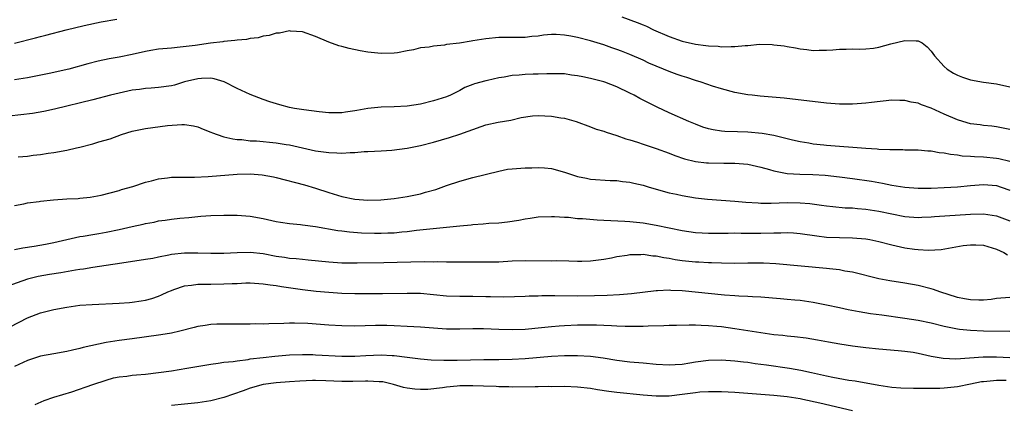
# Model space of a CAD drawing. Units: inches. Extents: x 2568000 to 2571000, y 1506000 to 1509000.
# Drawn here: x 2569878 to 2570028, y 1506330 to 1506389 of the extents above; entities that cross this region are included whole.
import ezdxf

# ---------------------------------------------------------------- set-up
doc = ezdxf.new("R2010")
doc.units = ezdxf.units.IN
doc.header["$MEASUREMENT"] = 0
doc.layers.add('LD25681506_2ft', color=80, linetype='Continuous')

msp = doc.modelspace()

# ---------------------------------------------------------------- linework, layer by layer
at = {"layer": 'LD25681506_2ft'}
for points, elevation in [([(2569877, 1506384.96), (2569880.23, 1506385.77), (2569881, 1506385.99), (2569881.82, 1506386.18), (2569884.89, 1506387), (2569887.67, 1506387.67), (2569890.23, 1506388.23), (2569892.64, 1506388.64)], 10304), ([(2569969.75, 1506389), (2569972.13, 1506388.13), (2569973, 1506387.74), (2569973.53, 1506387.53), (2569974.62, 1506387), (2569977, 1506385.99), (2569979, 1506385.28), (2569981, 1506384.8), (2569982.61, 1506384.61), (2569983, 1506384.53), (2569984.48, 1506384.48), (2569985, 1506384.41), (2569986.47, 1506384.47), (2569987, 1506384.43), (2569988.62, 1506384.62), (2569989, 1506384.62), (2569990.79, 1506384.79), (2569992.74, 1506384.74), (2569993, 1506384.72), (2569994.53, 1506384.53), (2569995, 1506384.44), (2569996.26, 1506384.26), (2569997, 1506384.08), (2569998, 1506384), (2569999, 1506383.84), (2569999.89, 1506383.89), (2570001, 1506383.87), (2570001.96, 1506383.96), (2570003, 1506384.03), (2570004.03, 1506384.03), (2570005, 1506384.08), (2570006.04, 1506384.04), (2570007, 1506384.1), (2570008.21, 1506384.21), (2570009, 1506384.36), (2570010.85, 1506384.85), (2570013, 1506385.38), (2570014.7, 1506385.3), (2570015, 1506385.33), (2570015.61, 1506385), (2570016.4, 1506384.4), (2570017, 1506383.75), (2570017.51, 1506383), (2570019, 1506381.39), (2570019.45, 1506381), (2570020.4, 1506380.4), (2570021, 1506380.08), (2570021.78, 1506379.78), (2570023, 1506379.36), (2570025, 1506379), (2570027, 1506378.74), (2570029, 1506378.29)], 10304), ([(2570029, 1506371.76), (2570027, 1506372.19), (2570026.28, 1506372.28), (2570025, 1506372.41), (2570024.49, 1506372.49), (2570023, 1506372.67), (2570021.83, 1506373), (2570021, 1506373.25), (2570019, 1506374.13), (2570017, 1506375.05), (2570015.55, 1506375.55), (2570015, 1506375.79), (2570013.95, 1506375.95), (2570013, 1506376.22), (2570012.2, 1506376.2), (2570011, 1506376.26), (2570007.91, 1506375.91), (2570007, 1506375.79), (2570005.71, 1506375.71), (2570005, 1506375.64), (2570003, 1506375.64), (2570001, 1506375.8), (2569994.54, 1506376.54), (2569990.87, 1506376.87), (2569989.69, 1506377), (2569989, 1506377.08), (2569987, 1506377.45), (2569985, 1506377.97), (2569983.6, 1506378.4), (2569981.88, 1506379), (2569981, 1506379.26), (2569979.7, 1506379.7), (2569979, 1506379.9), (2569978.2, 1506380.2), (2569977, 1506380.62), (2569976.11, 1506381), (2569975, 1506381.44), (2569973.91, 1506381.91), (2569973, 1506382.34), (2569971, 1506383.23), (2569969.72, 1506383.72), (2569969, 1506384.01), (2569968.25, 1506384.25), (2569967, 1506384.69), (2569965, 1506385.3), (2569963, 1506385.83), (2569961.96, 1506386.04), (2569961, 1506386.2), (2569959.73, 1506386.27), (2569959, 1506386.26), (2569957.82, 1506386.18), (2569957, 1506386.04), (2569956.04, 1506385.96), (2569955, 1506385.84), (2569953, 1506385.83), (2569952.19, 1506385.81), (2569951, 1506385.81), (2569949, 1506385.6), (2569947, 1506385.29), (2569946.74, 1506385.26), (2569944.98, 1506384.98), (2569943, 1506384.74), (2569942.66, 1506384.66), (2569941, 1506384.51), (2569940.36, 1506384.36), (2569939, 1506384.23), (2569937.95, 1506383.95), (2569937, 1506383.79), (2569935.49, 1506383.49), (2569935, 1506383.42), (2569933, 1506383.37), (2569931, 1506383.6), (2569929.81, 1506383.81), (2569928.15, 1506384.15), (2569927, 1506384.47), (2569926.56, 1506384.56), (2569925, 1506385.1), (2569923, 1506385.96), (2569921, 1506386.68), (2569919.19, 1506386.81), (2569919, 1506386.84), (2569917.5, 1506386.5), (2569917, 1506386.5), (2569915.89, 1506386.11), (2569915, 1506386.04), (2569914.21, 1506385.79), (2569913, 1506385.66), (2569912.46, 1506385.54), (2569911, 1506385.41), (2569910.65, 1506385.35), (2569909, 1506385.22), (2569908.82, 1506385.18), (2569906.94, 1506384.94), (2569904.61, 1506384.61), (2569902.33, 1506384.33), (2569901, 1506384.22), (2569899, 1506384.02), (2569897.84, 1506383.84), (2569897, 1506383.68), (2569895, 1506383.24), (2569893, 1506382.82), (2569891.45, 1506382.55), (2569889.8, 1506382.2), (2569888.2, 1506381.8), (2569885.32, 1506381), (2569882.33, 1506380.33), (2569879, 1506379.66), (2569877, 1506379.35)], 10306), ([(2570029, 1506366.91), (2570027.31, 1506367.31), (2570027, 1506367.37), (2570025, 1506367.57), (2570023.61, 1506367.61), (2570023, 1506367.68), (2570021.74, 1506367.74), (2570021, 1506367.87), (2570019.95, 1506367.95), (2570019, 1506368.18), (2570018.23, 1506368.23), (2570017, 1506368.47), (2570016.48, 1506368.48), (2570015, 1506368.61), (2570014.62, 1506368.62), (2570013, 1506368.62), (2570012.66, 1506368.66), (2570011, 1506368.66), (2570010.7, 1506368.7), (2570009, 1506368.75), (2570008.78, 1506368.78), (2570007, 1506368.88), (2570001, 1506369.36), (2570000.59, 1506369.41), (2569999, 1506369.56), (2569998.31, 1506369.69), (2569997, 1506369.89), (2569995.84, 1506370.16), (2569993, 1506370.87), (2569991.19, 1506371.19), (2569989, 1506371.37), (2569987.41, 1506371.41), (2569985.48, 1506371.48), (2569985, 1506371.53), (2569983.72, 1506371.72), (2569983, 1506371.89), (2569982.15, 1506372.15), (2569981, 1506372.59), (2569980.02, 1506373), (2569977, 1506374.33), (2569975.17, 1506375.17), (2569973.83, 1506375.83), (2569972.52, 1506376.52), (2569971.67, 1506377), (2569971, 1506377.33), (2569969, 1506378.28), (2569967.16, 1506379), (2569967, 1506379.06), (2569965, 1506379.59), (2569963.82, 1506379.82), (2569963, 1506379.99), (2569962.09, 1506380.09), (2569961, 1506380.26), (2569958.3, 1506380.3), (2569957, 1506380.23), (2569956.23, 1506380.23), (2569955, 1506380.17), (2569954.09, 1506380.09), (2569953, 1506380.03), (2569951.79, 1506379.79), (2569951, 1506379.69), (2569949.25, 1506379.25), (2569949, 1506379.22), (2569947.25, 1506378.75), (2569947, 1506378.63), (2569945.81, 1506378.19), (2569945, 1506377.71), (2569943.59, 1506377), (2569943, 1506376.76), (2569941, 1506376.15), (2569939, 1506375.67), (2569937, 1506375.34), (2569935, 1506375.23), (2569933, 1506375.19), (2569931, 1506374.98), (2569929.31, 1506374.69), (2569929, 1506374.63), (2569927.56, 1506374.44), (2569927, 1506374.33), (2569925, 1506374.33), (2569923.53, 1506374.47), (2569921.22, 1506374.78), (2569919.76, 1506375), (2569919, 1506375.15), (2569917.53, 1506375.53), (2569916.01, 1506376.01), (2569915, 1506376.34), (2569913, 1506377.12), (2569911, 1506378.06), (2569909.06, 1506379.06), (2569907.52, 1506379.52), (2569907, 1506379.6), (2569905.59, 1506379.59), (2569905, 1506379.54), (2569903, 1506379.04), (2569901.44, 1506378.56), (2569901, 1506378.45), (2569899, 1506378.18), (2569897.9, 1506378.1), (2569897, 1506378.06), (2569896.09, 1506377.91), (2569895, 1506377.77), (2569891.67, 1506377), (2569889, 1506376.32), (2569883.13, 1506374.87), (2569881.49, 1506374.51), (2569879.78, 1506374.22), (2569876.2, 1506373.8)], 10308), ([(2569877.59, 1506367.59), (2569879, 1506367.73), (2569879.85, 1506367.85), (2569881, 1506367.97), (2569882.15, 1506368.15), (2569883, 1506368.25), (2569885, 1506368.63), (2569886.48, 1506369), (2569887, 1506369.11), (2569889, 1506369.62), (2569889.89, 1506369.89), (2569891.63, 1506370.37), (2569893.34, 1506371), (2569895, 1506371.51), (2569897, 1506371.93), (2569900.37, 1506372.37), (2569902.55, 1506372.55), (2569903, 1506372.54), (2569904.36, 1506372.36), (2569905, 1506372.21), (2569905.85, 1506371.85), (2569907, 1506371.39), (2569907.26, 1506371.26), (2569907.96, 1506371), (2569909, 1506370.67), (2569910.35, 1506370.35), (2569911, 1506370.28), (2569911.75, 1506370.25), (2569913, 1506370.08), (2569913.96, 1506370.04), (2569917, 1506369.76), (2569918.48, 1506369.52), (2569919, 1506369.45), (2569923, 1506368.55), (2569925, 1506368.25), (2569926.24, 1506368.24), (2569927, 1506368.18), (2569928.29, 1506368.29), (2569929, 1506368.28), (2569930.42, 1506368.42), (2569931, 1506368.43), (2569933, 1506368.52), (2569934.64, 1506368.64), (2569937, 1506368.95), (2569939, 1506369.33), (2569941, 1506369.83), (2569943.44, 1506370.56), (2569945, 1506371.09), (2569948.26, 1506372.26), (2569949, 1506372.48), (2569950.9, 1506372.91), (2569952.8, 1506373.2), (2569954.41, 1506373.59), (2569956.14, 1506373.86), (2569957, 1506373.91), (2569959, 1506373.82), (2569960.46, 1506373.54), (2569961, 1506373.49), (2569962.78, 1506373), (2569965, 1506372.21), (2569965.86, 1506371.86), (2569967, 1506371.54), (2569967.37, 1506371.37), (2569969, 1506370.87), (2569970.37, 1506370.37), (2569971, 1506370.2), (2569972.17, 1506369.83), (2569973, 1506369.53), (2569975, 1506368.88), (2569977, 1506368.16), (2569977.84, 1506367.84), (2569979.32, 1506367.32), (2569981, 1506366.89), (2569982.7, 1506366.7), (2569983, 1506366.68), (2569985.36, 1506366.64), (2569987, 1506366.64), (2569989, 1506366.48), (2569991, 1506366.05), (2569992.3, 1506365.7), (2569993, 1506365.48), (2569995, 1506365.09), (2569996.96, 1506364.96), (2569998.91, 1506364.91), (2570000.8, 1506364.8), (2570003, 1506364.58), (2570005, 1506364.33), (2570007.89, 1506363.89), (2570009.58, 1506363.58), (2570011, 1506363.29), (2570013, 1506362.96), (2570015, 1506362.83), (2570017, 1506362.85), (2570019, 1506362.91), (2570021.03, 1506363.03), (2570023, 1506363.23), (2570025, 1506363.39), (2570027, 1506363.22), (2570027.7, 1506363), (2570029, 1506362.54)], 10310), ([(2569877, 1506360.18), (2569878.45, 1506360.45), (2569879, 1506360.58), (2569880.79, 1506360.79), (2569881, 1506360.83), (2569882.96, 1506361.04), (2569885, 1506361.18), (2569886.72, 1506361.28), (2569887, 1506361.31), (2569888.55, 1506361.45), (2569890.23, 1506361.77), (2569893, 1506362.49), (2569893.38, 1506362.62), (2569895.1, 1506363.1), (2569897, 1506363.73), (2569897.95, 1506363.95), (2569899, 1506364.26), (2569900.39, 1506364.39), (2569901, 1506364.5), (2569902.49, 1506364.49), (2569903, 1506364.53), (2569904.52, 1506364.52), (2569906.61, 1506364.61), (2569911, 1506364.96), (2569913, 1506365.01), (2569914.86, 1506364.86), (2569916.55, 1506364.55), (2569917, 1506364.46), (2569921.32, 1506363.32), (2569923, 1506362.81), (2569925, 1506362.15), (2569927, 1506361.56), (2569929, 1506361.17), (2569931, 1506360.99), (2569932.97, 1506361.03), (2569935, 1506361.24), (2569937, 1506361.56), (2569939, 1506361.98), (2569939.8, 1506362.2), (2569941.35, 1506362.65), (2569943, 1506363.24), (2569945, 1506363.92), (2569947, 1506364.47), (2569951, 1506365.45), (2569952.29, 1506365.71), (2569953, 1506365.8), (2569955, 1506365.96), (2569956.04, 1506365.96), (2569957, 1506366.01), (2569957.94, 1506365.94), (2569959, 1506365.83), (2569961, 1506365.28), (2569963, 1506364.63), (2569964.35, 1506364.35), (2569965, 1506364.19), (2569967.99, 1506363.99), (2569969, 1506363.99), (2569969.85, 1506363.85), (2569971, 1506363.76), (2569971.6, 1506363.6), (2569973, 1506363.3), (2569973.95, 1506363), (2569977, 1506362.13), (2569978.1, 1506361.9), (2569979, 1506361.69), (2569981, 1506361.37), (2569982.84, 1506361.16), (2569987, 1506360.85), (2569988.69, 1506360.69), (2569990.57, 1506360.57), (2569991, 1506360.55), (2569992.55, 1506360.55), (2569995, 1506360.63), (2569997, 1506360.62), (2569998.49, 1506360.49), (2570000.24, 1506360.24), (2570001, 1506360.12), (2570002.01, 1506360.01), (2570003.85, 1506359.85), (2570005, 1506359.81), (2570005.73, 1506359.73), (2570007, 1506359.63), (2570009, 1506359.32), (2570011, 1506358.9), (2570013, 1506358.53), (2570015, 1506358.38), (2570015.58, 1506358.42), (2570017, 1506358.46), (2570017.49, 1506358.51), (2570023, 1506358.89), (2570025, 1506358.93), (2570027, 1506358.6), (2570029, 1506357.87)], 10312), ([(2569877, 1506353.48), (2569878.29, 1506353.71), (2569880.03, 1506353.97), (2569881.73, 1506354.27), (2569883, 1506354.54), (2569885, 1506355.01), (2569887, 1506355.45), (2569887.5, 1506355.5), (2569889, 1506355.78), (2569889.91, 1506355.91), (2569891, 1506356.12), (2569893, 1506356.53), (2569894.99, 1506356.99), (2569896.66, 1506357.34), (2569897, 1506357.43), (2569898.33, 1506357.67), (2569899, 1506357.83), (2569900.04, 1506357.96), (2569901, 1506358.12), (2569902.27, 1506358.27), (2569903.62, 1506358.38), (2569905, 1506358.53), (2569905.45, 1506358.55), (2569907, 1506358.67), (2569909, 1506358.73), (2569911, 1506358.72), (2569913, 1506358.57), (2569915, 1506358.19), (2569917, 1506357.74), (2569917.63, 1506357.63), (2569919, 1506357.44), (2569920.71, 1506357.29), (2569921, 1506357.24), (2569923, 1506356.97), (2569926.38, 1506356.38), (2569927, 1506356.3), (2569928.16, 1506356.16), (2569930.03, 1506356.03), (2569931.97, 1506355.97), (2569933, 1506355.96), (2569934.01, 1506356.01), (2569935, 1506356.03), (2569936.17, 1506356.17), (2569937, 1506356.23), (2569938.4, 1506356.4), (2569943, 1506356.87), (2569945, 1506357.1), (2569946.74, 1506357.26), (2569947, 1506357.3), (2569948.61, 1506357.39), (2569949.47, 1506357.47), (2569951, 1506357.56), (2569952.3, 1506357.7), (2569954.04, 1506357.96), (2569955, 1506358.15), (2569955.76, 1506358.24), (2569957, 1506358.45), (2569959, 1506358.51), (2569959.49, 1506358.51), (2569961, 1506358.39), (2569961.61, 1506358.39), (2569963, 1506358.22), (2569963.78, 1506358.22), (2569965.99, 1506357.99), (2569967, 1506357.97), (2569968.08, 1506357.92), (2569970.21, 1506357.79), (2569971, 1506357.75), (2569973, 1506357.55), (2569975, 1506357.21), (2569979, 1506356.37), (2569981, 1506356.09), (2569982.02, 1506356.02), (2569983, 1506355.99), (2569983.98, 1506355.98), (2569985.99, 1506355.99), (2569987, 1506356.01), (2569987.99, 1506355.99), (2569989, 1506355.99), (2569989.97, 1506355.97), (2569991, 1506355.96), (2569993, 1506356), (2569994.04, 1506356.04), (2569995, 1506356.05), (2569996, 1506356), (2569997, 1506355.93), (2569999.55, 1506355.55), (2570001, 1506355.38), (2570003, 1506355.3), (2570005, 1506355.27), (2570007, 1506355.12), (2570007.63, 1506355), (2570009, 1506354.71), (2570011, 1506354.17), (2570013, 1506353.72), (2570014.48, 1506353.52), (2570015, 1506353.47), (2570016.61, 1506353.39), (2570018.52, 1506353.48), (2570021.91, 1506354.09), (2570023, 1506354.21), (2570023.81, 1506354.19), (2570025, 1506354.11), (2570027, 1506353.52), (2570028.1, 1506353), (2570028.66, 1506352.66)], 10314), ([(2570029, 1506346.13), (2570027, 1506345.99), (2570026.15, 1506345.85), (2570025, 1506345.75), (2570024.28, 1506345.72), (2570023, 1506345.77), (2570022.07, 1506345.93), (2570021, 1506346.15), (2570018.3, 1506347), (2570017.35, 1506347.35), (2570017, 1506347.46), (2570015, 1506347.98), (2570013, 1506348.33), (2570010.7, 1506348.7), (2570009.02, 1506349.02), (2570005, 1506349.99), (2570003.81, 1506350.19), (2570003, 1506350.37), (2570001.48, 1506350.52), (2570001, 1506350.6), (2569993.28, 1506351.28), (2569991.38, 1506351.38), (2569991, 1506351.39), (2569989, 1506351.39), (2569987, 1506351.36), (2569985, 1506351.38), (2569983.44, 1506351.44), (2569983, 1506351.44), (2569981.53, 1506351.53), (2569981, 1506351.54), (2569979, 1506351.75), (2569977.91, 1506351.91), (2569977, 1506352.09), (2569976.2, 1506352.2), (2569975, 1506352.47), (2569974.48, 1506352.48), (2569973, 1506352.7), (2569972.66, 1506352.66), (2569971, 1506352.64), (2569970.56, 1506352.56), (2569969, 1506352.35), (2569968.17, 1506352.17), (2569967, 1506351.96), (2569965, 1506351.68), (2569963.65, 1506351.65), (2569963, 1506351.63), (2569961.69, 1506351.69), (2569959.72, 1506351.72), (2569959, 1506351.71), (2569955, 1506351.74), (2569953, 1506351.67), (2569951, 1506351.56), (2569949, 1506351.53), (2569945, 1506351.52), (2569943.54, 1506351.54), (2569943, 1506351.52), (2569941.57, 1506351.57), (2569941, 1506351.56), (2569939.57, 1506351.57), (2569933.43, 1506351.43), (2569929.37, 1506351.37), (2569927.37, 1506351.37), (2569927, 1506351.38), (2569925, 1506351.52), (2569921.87, 1506351.87), (2569921, 1506351.93), (2569920.05, 1506352.05), (2569919, 1506352.11), (2569918.24, 1506352.24), (2569917, 1506352.42), (2569915, 1506352.8), (2569913, 1506353.01), (2569911, 1506352.98), (2569909, 1506352.86), (2569907, 1506352.85), (2569905, 1506352.92), (2569903, 1506352.92), (2569901, 1506352.69), (2569900.59, 1506352.59), (2569899, 1506352.3), (2569898.12, 1506352.12), (2569897, 1506351.94), (2569893.41, 1506351.41), (2569891, 1506351.01), (2569889, 1506350.71), (2569887.54, 1506350.46), (2569887, 1506350.42), (2569886.34, 1506350.33), (2569884.07, 1506349.93), (2569882.34, 1506349.66), (2569880.65, 1506349.35), (2569879, 1506348.94), (2569875.84, 1506347.84)], 10316), ([(2569876.34, 1506341.66), (2569879, 1506343.05), (2569881, 1506343.83), (2569883, 1506344.33), (2569885, 1506344.7), (2569887, 1506344.97), (2569888.9, 1506345.1), (2569893, 1506345.29), (2569894.6, 1506345.4), (2569895, 1506345.44), (2569896.35, 1506345.65), (2569897, 1506345.76), (2569897.98, 1506346.02), (2569899, 1506346.36), (2569899.46, 1506346.54), (2569900.42, 1506347), (2569901, 1506347.24), (2569901.35, 1506347.35), (2569903, 1506347.93), (2569904.03, 1506348.03), (2569905, 1506348.19), (2569906.16, 1506348.16), (2569907, 1506348.19), (2569909, 1506348.21), (2569910.28, 1506348.28), (2569911, 1506348.3), (2569912.37, 1506348.37), (2569913, 1506348.38), (2569915, 1506348.26), (2569916.07, 1506348.07), (2569917, 1506347.97), (2569917.81, 1506347.81), (2569919.56, 1506347.56), (2569921, 1506347.36), (2569923.1, 1506347.1), (2569925, 1506346.94), (2569927, 1506346.82), (2569929, 1506346.76), (2569931.26, 1506346.74), (2569933.24, 1506346.76), (2569937, 1506346.83), (2569939, 1506346.79), (2569941, 1506346.62), (2569943, 1506346.42), (2569945, 1506346.34), (2569947, 1506346.34), (2569949, 1506346.31), (2569949.72, 1506346.28), (2569951.73, 1506346.27), (2569955, 1506346.35), (2569955.61, 1506346.39), (2569957, 1506346.41), (2569957.56, 1506346.44), (2569959.55, 1506346.45), (2569963, 1506346.41), (2569965.57, 1506346.43), (2569967.51, 1506346.49), (2569969.39, 1506346.61), (2569971.23, 1506346.77), (2569975, 1506347.22), (2569975.22, 1506347.22), (2569977, 1506347.3), (2569977.27, 1506347.27), (2569979, 1506347.2), (2569985.43, 1506346.57), (2569987, 1506346.46), (2569987.61, 1506346.39), (2569989, 1506346.34), (2569989.72, 1506346.28), (2569991, 1506346.25), (2569993.98, 1506346.02), (2569995, 1506345.91), (2569996.19, 1506345.81), (2569997, 1506345.73), (2569999, 1506345.46), (2570001, 1506345.05), (2570003, 1506344.6), (2570004.33, 1506344.33), (2570006.02, 1506344.02), (2570007.73, 1506343.73), (2570009.48, 1506343.48), (2570013, 1506343.01), (2570015, 1506342.69), (2570017, 1506342.28), (2570019, 1506341.78), (2570020.52, 1506341.48), (2570021, 1506341.36), (2570021.31, 1506341.31), (2570023, 1506341.15), (2570025, 1506341.07), (2570029.02, 1506341.02)], 10318), ([(2570029, 1506336.95), (2570027, 1506337.06), (2570024.96, 1506337.04), (2570020.75, 1506336.75), (2570018.83, 1506336.83), (2570017, 1506337.17), (2570015, 1506337.61), (2570014.26, 1506337.74), (2570013, 1506337.92), (2570011.98, 1506338.02), (2570009, 1506338.25), (2570007, 1506338.46), (2570005, 1506338.74), (2570003.04, 1506339.04), (2570001.33, 1506339.33), (2569999.65, 1506339.65), (2569997.93, 1506339.93), (2569996.15, 1506340.15), (2569995, 1506340.24), (2569994.34, 1506340.34), (2569993, 1506340.46), (2569991, 1506340.74), (2569987, 1506341.39), (2569985, 1506341.67), (2569984.25, 1506341.75), (2569983, 1506341.85), (2569981.86, 1506341.86), (2569981, 1506341.92), (2569980.05, 1506341.95), (2569978.1, 1506341.9), (2569977, 1506341.87), (2569976.17, 1506341.83), (2569973.79, 1506341.79), (2569973, 1506341.73), (2569972.3, 1506341.7), (2569970.27, 1506341.73), (2569969, 1506341.8), (2569968.18, 1506341.82), (2569967, 1506341.89), (2569965.92, 1506341.92), (2569963, 1506341.92), (2569961, 1506341.85), (2569960.21, 1506341.79), (2569959, 1506341.69), (2569957.52, 1506341.52), (2569955, 1506341.27), (2569953, 1506341.2), (2569951, 1506341.26), (2569948.62, 1506341.38), (2569947, 1506341.38), (2569945, 1506341.33), (2569943, 1506341.34), (2569941, 1506341.45), (2569939, 1506341.61), (2569937, 1506341.74), (2569935, 1506341.83), (2569933.86, 1506341.86), (2569932.14, 1506341.86), (2569929, 1506341.79), (2569927, 1506341.81), (2569925, 1506341.92), (2569921.83, 1506342.17), (2569919.76, 1506342.24), (2569919, 1506342.22), (2569918.16, 1506342.16), (2569915.86, 1506342.14), (2569915, 1506342.09), (2569913.89, 1506342.11), (2569913, 1506342.07), (2569911.91, 1506342.09), (2569910.06, 1506342.06), (2569909, 1506342.09), (2569907.93, 1506342.07), (2569907, 1506342.04), (2569906.11, 1506341.89), (2569905, 1506341.73), (2569904.45, 1506341.55), (2569902.28, 1506341), (2569901, 1506340.72), (2569900.68, 1506340.68), (2569899, 1506340.4), (2569895, 1506339.86), (2569893, 1506339.6), (2569891, 1506339.28), (2569887.5, 1506338.5), (2569887, 1506338.35), (2569885.88, 1506338.12), (2569885, 1506337.92), (2569883, 1506337.57), (2569881, 1506337.18), (2569879, 1506336.53), (2569877, 1506335.6)], 10320), ([(2569880.17, 1506329.83), (2569881.55, 1506330.45), (2569883.04, 1506330.96), (2569885.78, 1506331.78), (2569889, 1506332.89), (2569891, 1506333.56), (2569892.13, 1506333.87), (2569893, 1506334.05), (2569894.17, 1506334.16), (2569895, 1506334.29), (2569895.64, 1506334.36), (2569897, 1506334.47), (2569899, 1506334.7), (2569901, 1506334.97), (2569903.35, 1506335.35), (2569907, 1506336), (2569908.13, 1506336.13), (2569909, 1506336.27), (2569910.4, 1506336.4), (2569911, 1506336.51), (2569912.71, 1506336.71), (2569913, 1506336.77), (2569914.99, 1506337.01), (2569916.79, 1506337.21), (2569919, 1506337.38), (2569921, 1506337.45), (2569922.57, 1506337.43), (2569923, 1506337.42), (2569927, 1506337.19), (2569929, 1506337.19), (2569930.69, 1506337.31), (2569933, 1506337.42), (2569934.69, 1506337.31), (2569935, 1506337.31), (2569936.97, 1506337.03), (2569939, 1506336.77), (2569940.66, 1506336.66), (2569942.6, 1506336.6), (2569944.61, 1506336.61), (2569948.68, 1506336.68), (2569951, 1506336.69), (2569953, 1506336.74), (2569955, 1506336.86), (2569959, 1506337.2), (2569961, 1506337.32), (2569963, 1506337.32), (2569965, 1506337.18), (2569966.93, 1506336.93), (2569969, 1506336.61), (2569971, 1506336.34), (2569973, 1506336.16), (2569975, 1506336), (2569977, 1506335.89), (2569977.92, 1506335.92), (2569979, 1506336), (2569980.17, 1506336.17), (2569981, 1506336.32), (2569983, 1506336.59), (2569985, 1506336.64), (2569987, 1506336.49), (2569988.33, 1506336.33), (2569989, 1506336.26), (2569990.1, 1506336.1), (2569991, 1506336), (2569991.87, 1506335.87), (2569995.38, 1506335.38), (2569997.08, 1506335.08), (2569998.73, 1506334.73), (2570001, 1506334.21), (2570002.01, 1506333.99), (2570004.45, 1506333.55), (2570005.42, 1506333.42), (2570009, 1506332.76), (2570011, 1506332.46), (2570012.36, 1506332.36), (2570014.31, 1506332.31), (2570015, 1506332.33), (2570016.29, 1506332.29), (2570017, 1506332.31), (2570018.32, 1506332.32), (2570019, 1506332.35), (2570021, 1506332.59), (2570023.03, 1506333), (2570024.69, 1506333.31), (2570025, 1506333.35), (2570026.5, 1506333.5), (2570027, 1506333.53), (2570028.48, 1506333.52)], 10322), ([(2570005, 1506328.86), (2569999.98, 1506330.02), (2569997.41, 1506330.59), (2569997, 1506330.67), (2569995, 1506331), (2569993, 1506331.19), (2569991, 1506331.34), (2569987, 1506331.63), (2569985, 1506331.75), (2569983.77, 1506331.77), (2569983, 1506331.77), (2569981.68, 1506331.68), (2569981, 1506331.61), (2569979, 1506331.33), (2569977, 1506331.11), (2569975, 1506331.08), (2569973, 1506331.23), (2569969, 1506331.64), (2569967.79, 1506331.79), (2569966.06, 1506332.06), (2569965, 1506332.25), (2569963, 1506332.49), (2569961, 1506332.56), (2569959, 1506332.54), (2569958.55, 1506332.55), (2569957, 1506332.52), (2569956.54, 1506332.54), (2569953, 1506332.49), (2569952.51, 1506332.51), (2569951, 1506332.51), (2569950.55, 1506332.55), (2569948.63, 1506332.63), (2569947, 1506332.69), (2569945, 1506332.65), (2569944.61, 1506332.61), (2569943, 1506332.47), (2569942.36, 1506332.36), (2569940.13, 1506332.13), (2569939, 1506332.1), (2569938.14, 1506332.14), (2569937, 1506332.3), (2569936.43, 1506332.43), (2569934.88, 1506332.88), (2569933.26, 1506333.26), (2569933, 1506333.3), (2569932.71, 1506333.29), (2569931, 1506333.39), (2569930.64, 1506333.36), (2569928.68, 1506333.32), (2569927, 1506333.34), (2569924.56, 1506333.44), (2569923, 1506333.46), (2569922.54, 1506333.46), (2569920.61, 1506333.39), (2569919, 1506333.29), (2569917, 1506333.13), (2569915, 1506332.86), (2569913, 1506332.34), (2569911.92, 1506331.92), (2569909, 1506330.87), (2569907, 1506330.39), (2569905, 1506330.09), (2569904.02, 1506329.98), (2569903, 1506329.88), (2569901, 1506329.65)], 10324)]:
    msp.add_lwpolyline(points, dxfattribs=dict(at, elevation=elevation))

doc.saveas('drawing.dxf')
